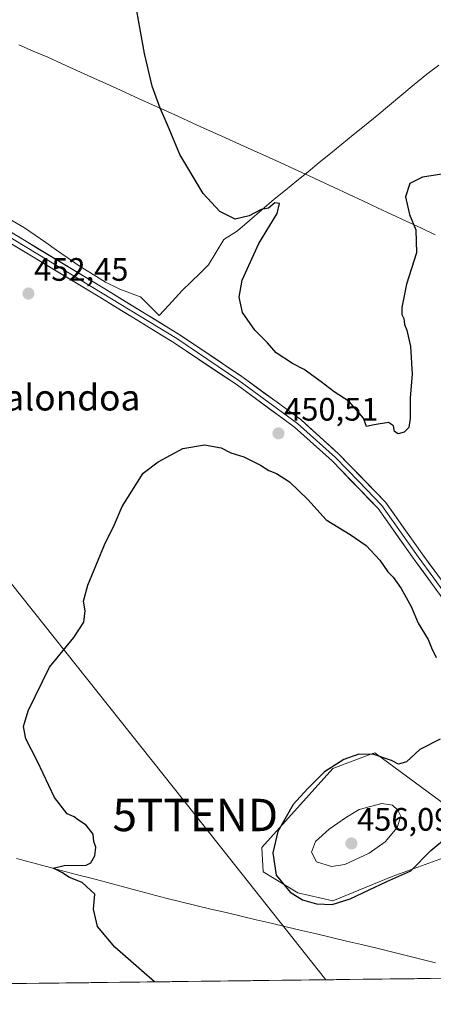
# Model space of a CAD drawing. Units: metres. Extents: x 583599 to 587040, y 4726624 to 4728979.
# Drawn here: x 584928 to 585056, y 4726633 to 4726938 of the extents above; entities that cross this region are included whole.
import ezdxf
from ezdxf.enums import TextEntityAlignment as Align

# ---------------------------------------------------------------- set-up
doc = ezdxf.new("R2010")
doc.units = ezdxf.units.M
doc.header["$MEASUREMENT"] = 0
doc.layers.get('0').update_dxf_attribs({"lineweight": 5})
for name, color, linetype, lineweight in [('Carátula', 7, 'Continuous', 5), ('Corriente natural lineal', 142, 'Continuous', 13), ('Cultivos herbáceos CxS', 92, 'Continuous', 0), ('Curva de nivel maestra', 36, 'Continuous', 30), ('Curva de nivel normal', 36, 'Continuous', 0), ('Entidad de ámbito territorial', 19, 'Continuous', 0), ('Entidad de ámbito territorial CxS', 92, 'Continuous', 0), ('Layer 0', 7, 'Continuous', 0), ('Matorral CxS', 135, 'Continuous', 0), ('Municipio CxS', 142, 'Continuous', 0), ('Punto de cota en terreno', 7, 'Continuous', 0), ('Rótulo de punto de cota en terreno', 19, 'Continuous', 0), ('Tendido', 6, 'Continuous', 0), ('Texto cartográfico', 19, 'Continuous', 0), ('Torre de tendido puntual', 7, 'Continuous', 0)]:
    doc.layers.add(name, color=color, linetype=linetype, lineweight=lineweight)
doc.styles.add('Arial', font='txt', dxfattribs={"height": 0.2})

# ---------------------------------------------------------------- blocks, each defined once
blk = doc.blocks.new('*U158')
at = {"layer": 'Matorral CxS', "color": 135, "linetype": 'Continuous', "lineweight": 0}
for points in [[(585156.14, 4726643.53, 446.04), (585120.56, 4726649.02, 445.94), (585113.57, 4726649.52, 446.02), (585109.18, 4726649.83, 446.18), (585095.45, 4726668.36, 449.15), (585085.06, 4726691.81, 450.68), (585081.76, 4726700.69, 450.88), (585080.64, 4726704.19, 450.91), (585092.1, 4726711.22, 453.18), (585083.77, 4726745.99, 451.67), (585133.17, 4726792.13, 455.03), (585143.79, 4726795.38, 456.14), (585151.92, 4726809.35, 455.84), (585157.75, 4726824.34, 455.36), (585181.91, 4726826.84, 456.75), (585192.74, 4726832.67, 457.34), (585199.4, 4726842.67, 457.01), (585206.9, 4726851.83, 455.47), (585219.99, 4726855.1, 454.79), (585220.22, 4726855.16, 454.78), (585242.71, 4726848.5, 455.27), (585271.87, 4726830.17, 455.22), (585271.03, 4726821.84, 456.39), (585259.37, 4726802.68, 459.55), (585236.05, 4726783.53, 461.95), (585218.56, 4726788.53, 461.53), (585201.06, 4726795.19, 460.22), (585194.4, 4726811.01, 459.62), (585183.23, 4726818.2, 457.82), (585182.74, 4726818.51, 457.74), (585171.94, 4726816.55, 457.14), (585171.42, 4726816.45, 457.13), (585164.42, 4726815.18, 457.2), (585158.38, 4726799.85, 458.06), (585145.9, 4726763.06, 458.49), (585137.35, 4726744.48, 458.37), (585153.57, 4726725.73, 459.83), (585195.98, 4726711.02, 461.12), (585220.53, 4726717, 459.66), (585246.29, 4726691.88, 454.34), (585257.06, 4726658.43, 448.3), (585259.11, 4726643.79, 445.37), (585240.66, 4726643.57, 445.97), (585241.39, 4726646.7, 446.5), (585241.14, 4726646.8, 446.52), (585222, 4726654.1, 446.32), (585167.52, 4726651.66, 446.51), (585156.14, 4726643.53, 446.04)], [(585025.31, 4726665.25, 449.25), (585014.48, 4726667.75, 449.7), (585003.71, 4726674.22, 449.61), (585003.27, 4726681.75, 449.91), (585025.22, 4726706.14, 452.34), (585037.01, 4726710.56, 451.04), (585037.64, 4726710.8, 450.87), (585038.23, 4726711.02, 450.72), (585062.63, 4726693.13, 450.63), (585069.91, 4726697.6, 450.16), (585070.26, 4726696.52, 450.13), (585070.3, 4726696.39, 450.13), (585073.79, 4726687.02, 449.73), (585073.86, 4726686.85, 449.71), (585077.41, 4726678.83, 449.66), (585073.62, 4726680.25, 449.03), (585073.52, 4726680.23, 449.01), (585073.19, 4726680.2, 448.95), (585059.46, 4726678.58, 448.24), (585043.64, 4726672.75, 448.67), (585025.31, 4726665.25, 449.25)]]:
    blk.add_polyline3d(points, close=True, dxfattribs=at)
blk = doc.blocks.new('5PATER')
at = {"layer": 'Carátula', "linetype": 'Continuous', "lineweight": 5}
h = blk.add_hatch(color=250, dxfattribs=at)
edge = h.paths.add_edge_path()
edge.add_ellipse((0, 0.01), major_axis=(-1.33, -1.34), ratio=0.999422, start_angle=0, end_angle=360)
blk = doc.blocks.new('5TTEND')
blk.add_text('5TTEND', height=10).set_placement((0, 0), align=Align.MIDDLE_CENTER)

msp = doc.modelspace()

# ---------------------------------------------------------------- linework, layer by layer
at = {"layer": 'Corriente natural lineal', "color": 142, "linetype": 'Continuous', "lineweight": 13}
for points in [[(584925.71, 4726875.69, 452.68), (584929.86, 4726873.27, 452.58), (584933.18, 4726870.96, 452.45), (584936.5, 4726868.66, 452.28), (584939.82, 4726866.35, 452.2), (584943.14, 4726864.05, 452.11), (584946.46, 4726861.74, 451.98), (584949.3, 4726859.99, 451.93), (584952.14, 4726858.25, 451.81), (584954.98, 4726856.5, 451.73), (584959.43, 4726854.3, 451.59), (584964.06, 4726852.49, 451.53), (584965.81, 4726851.97, 451.59), (584968.68, 4726849.04, 451.59), (584971.56, 4726846.11, 451.53), (584974.53, 4726849.35, 451.85), (584976.62, 4726851.63, 451.94), (584978.71, 4726853.9, 451.48), (584981.41, 4726856.52, 451.17), (584984.12, 4726859.14, 450.98), (584986.82, 4726861.76, 451), (584989.17, 4726865.72, 450.99), (584991.52, 4726869.68, 450.7), (584995.74, 4726872.28, 450.15), (584999.52, 4726875.55, 449.99), (585003.31, 4726878.81, 449.84), (585007.09, 4726882.08, 449.61), (585010.59, 4726884.92, 449.59), (585014.09, 4726887.75, 449.38), (585017.59, 4726890.59, 449.26), (585021.09, 4726893.42, 449.38), (585024.58, 4726896.26, 449.02), (585028.08, 4726899.09, 448.93), (585031.58, 4726901.93, 448.52), (585035.08, 4726904.76, 448.6), (585038.93, 4726907.95, 448.44), (585042.78, 4726911.14, 448.29), (585046.62, 4726914.34, 448.11), (585050.47, 4726917.53, 448.05), (585054.32, 4726920.72, 447.82), (585058.08, 4726923.46, 447.62)], [(584927.44, 4726678.31, 450.24), (584932.06, 4726677.1, 450.57), (584936.68, 4726675.88, 450.47), (584941.3, 4726674.66, 449.88), (584945.91, 4726673.44, 449.45), (584950.53, 4726672.23, 449.77), (584955.15, 4726671.01, 449.71), (584959.77, 4726669.79, 449.38), (584964.39, 4726668.57, 449.03), (584969.01, 4726667.36, 449.17), (584973.63, 4726666.14, 449.31), (584978.25, 4726664.92, 449.21), (584982.91, 4726663.82, 448.82), (584987.57, 4726662.73, 448.82), (584992.23, 4726661.63, 449.03), (584996.89, 4726660.54, 448.9), (585001.55, 4726659.44, 448.72), (585006.21, 4726658.34, 448.4), (585010.88, 4726657.25, 448.62), (585015.54, 4726656.15, 448.62), (585020.2, 4726655.05, 448.34), (585024.86, 4726653.96, 448.07), (585029.52, 4726652.86, 448.03), (585034.18, 4726651.77, 448.17), (585038.84, 4726650.67, 448.19), (585043.39, 4726649.53, 447.93), (585047.94, 4726648.38, 447.53), (585052.49, 4726647.24, 447.81), (585057.04, 4726646.1, 448.09)]]:
    msp.add_polyline3d(points, dxfattribs=at)
at = {"layer": 'Cultivos herbáceos CxS', "color": 92, "linetype": 'Continuous', "lineweight": 0}
for points in [[(585062.63, 4726693.13, 450.63), (585038.23, 4726711.02, 450.72), (585037.64, 4726710.8, 450.87), (585037.01, 4726710.56, 451.04), (585025.22, 4726706.14, 452.34), (585003.27, 4726681.75, 449.91), (585003.71, 4726674.22, 449.61), (585014.48, 4726667.75, 449.7), (585025.31, 4726665.25, 449.25), (585043.64, 4726672.75, 448.67), (585059.46, 4726678.58, 448.24)], [(585069.91, 4726697.6, 450.16), (585062.63, 4726693.13, 450.63), (585038.23, 4726711.02, 450.72), (585037.64, 4726710.8, 450.87), (585037.01, 4726710.56, 451.04), (585025.22, 4726706.14, 452.34), (585003.27, 4726681.75, 449.91), (585003.71, 4726674.22, 449.61), (585014.48, 4726667.75, 449.7), (585025.31, 4726665.25, 449.25), (585043.64, 4726672.75, 448.67), (585059.46, 4726678.58, 448.24), (585073.19, 4726680.2, 448.95), (585073.52, 4726680.23, 449.01), (585073.62, 4726680.25, 449.03), (585077.41, 4726678.83, 449.66)], [(585093.23, 4726641.75, 448.61), (584407.55, 4726633.3, 510.35)], [(585093.23, 4726641.75, 448.61), (584407.55, 4726633.3, 510.35)]]:
    msp.add_polyline3d(points, dxfattribs=at)
at = {"layer": 'Curva de nivel maestra', "color": 36, "linetype": 'Continuous', "lineweight": 30}
for points in [[(585062.25, 4726890.34, 450), (585053.01, 4726888.9, 450), (585049.08, 4726886.95, 450), (585047.71, 4726882.81, 450), (585048.99, 4726877.35, 450), (585050.91, 4726872.6, 450), (585051.12, 4726865.48, 450), (585048.02, 4726855.88, 450), (585046.59, 4726848.61, 450), (585046.59, 4726846.45, 450), (585047.21, 4726845.24, 450), (585047.38, 4726843.4, 450), (585048.2, 4726841.57, 450), (585049.33, 4726836.56, 450), (585049.84, 4726828, 450), (585049.14, 4726820.7, 450), (585049.22, 4726814.34, 450), (585048.74, 4726811.52, 450), (585047.33, 4726810.1, 450), (585045.52, 4726809.62, 450), (585044.31, 4726810.33, 450), (585044.01, 4726812.04, 450), (585042.53, 4726813.06, 450), (585038.04, 4726812.4, 450), (585035.66, 4726811.86, 450), (585034.72, 4726814.41, 450), (585030.28, 4726819.56, 450), (585025.66, 4726822.56, 450), (585021.64, 4726825.67, 450), (585016.35, 4726829.43, 450), (585012.76, 4726831.32, 450), (585007.71, 4726834.62, 450), (585005.03, 4726837.72, 450), (585001.16, 4726841.64, 450), (584997.34, 4726847.07, 450), (584996.26, 4726851.77, 450), (584997.22, 4726857.11, 450), (585002.41, 4726868.44, 450), (585008, 4726877.7, 450), (585008.76, 4726880.81, 450), (585007.33, 4726880.96, 450), (585005.41, 4726879.29, 450), (585003.08, 4726878.88, 450), (584999.37, 4726876.99, 450), (584995.03, 4726875.96, 450), (584990.29, 4726878.32, 450), (584985.12, 4726883.82, 450), (584977.9, 4726895.93, 450), (584974.18, 4726905.11, 450), (584971.9, 4726910.18, 450), (584969.4, 4726916.99, 450), (584967, 4726927.08, 450), (584962.84, 4726950.75, 450)], [(584970.08, 4726640.23, 450), (584966.11, 4726643.73, 450), (584957.88, 4726650.97, 450), (584952.47, 4726657.29, 450), (584951.27, 4726662.65, 450), (584951.68, 4726667.33, 450), (584947.72, 4726670.97, 450), (584943.86, 4726672.53, 450), (584941.46, 4726673.98, 450), (584938.8, 4726675.33, 450), (584942.18, 4726676.15, 450), (584948.95, 4726676.28, 450), (584950.38, 4726677.01, 450), (584951.71, 4726679.21, 450), (584951.93, 4726681.9, 450), (584951.39, 4726683.59, 450), (584951.14, 4726685.87, 450), (584948.98, 4726688.67, 450), (584946.56, 4726690.25, 450), (584945.22, 4726691.24, 450), (584943.11, 4726692.13, 450), (584939.23, 4726697.25, 450), (584933.94, 4726708.29, 450), (584930.34, 4726715.36, 450), (584929.55, 4726719.16, 450), (584931.08, 4726724.02, 450), (584937.64, 4726737.45, 450), (584945.2, 4726746.68, 450), (584948.23, 4726751.35, 450), (584948.71, 4726754.88, 450), (584948.19, 4726757.88, 450), (584949.48, 4726762.84, 450), (584954.66, 4726775.26, 450), (584957.75, 4726781.52, 450), (584960.16, 4726787.09, 450), (584966.66, 4726797.43, 450), (584971.26, 4726800.91, 450), (584978.87, 4726805.05, 450), (584985.54, 4726806.19, 450), (584990.74, 4726805.25, 450), (584993.74, 4726803.68, 450), (584997.78, 4726802.49, 450), (585002.9, 4726799.94, 450), (585005.48, 4726798.24, 450), (585007.86, 4726797.31, 450), (585011.83, 4726794.79, 450), (585017.51, 4726789.28, 450), (585023.2, 4726782.96, 450), (585030.59, 4726778.46, 450), (585035.56, 4726775.04, 450), (585039.83, 4726770.51, 450), (585042.3, 4726766.98, 450), (585043.97, 4726765.32, 450), (585046.44, 4726761.79, 450), (585049.49, 4726756.18, 450), (585051.69, 4726751.04, 450), (585054.71, 4726746.06, 450), (585055.74, 4726743.43, 450), (585057.22, 4726740.43, 450)], [(585058.41, 4726715.19, 450), (585052.17, 4726712, 450), (585048.08, 4726708.22, 450), (585045.59, 4726707.52, 450), (585043.42, 4726708.68, 450), (585037.92, 4726710.47, 450), (585033.35, 4726710.59, 450), (585028.68, 4726708.99, 450), (585022.69, 4726705.1, 450), (585017.41, 4726699.9, 450), (585013.03, 4726695.03, 450), (585008.26, 4726686.65, 450), (585006.72, 4726680.13, 450), (585007.7, 4726673.22, 450), (585012.02, 4726668, 450), (585015.84, 4726665.54, 450), (585020.23, 4726664.31, 450), (585025.08, 4726664.12, 450), (585030.63, 4726665.88, 450), (585041.94, 4726671.23, 450), (585049.37, 4726674.58, 450), (585055.56, 4726680.84, 450), (585061.06, 4726685.35, 450)]]:
    msp.add_polyline3d(points, dxfattribs=at)
at = {"layer": 'Curva de nivel normal', "color": 36, "linetype": 'Continuous', "lineweight": 0}
msp.add_polyline3d([(585024.81, 4726675.91, 455), (585029.02, 4726676.54, 455), (585036.48, 4726679.99, 455), (585041.41, 4726683.52, 455), (585045.16, 4726687.94, 455), (585046.33, 4726691.45, 455), (585045.41, 4726693.29, 455), (585043.76, 4726694.85, 455), (585040.42, 4726695.39, 455), (585033.43, 4726693.52, 455), (585029.49, 4726691.1, 455), (585024.13, 4726687.44, 455), (585019.95, 4726683.63, 455), (585018.64, 4726680.28, 455), (585020.22, 4726677.37, 455), (585024.81, 4726675.91, 455)], dxfattribs=at)
at = {"layer": 'Entidad de ámbito territorial', "color": 19, "linetype": 'Continuous', "lineweight": 0}
msp.add_polyline3d([(585056.89, 4726871.12, 450.12), (585052.43, 4726873.2, 450.01), (585047.97, 4726875.29, 449.84), (585043.5, 4726877.37, 449.55), (585039.04, 4726879.46, 449.26), (585034.58, 4726881.54, 449.1), (585030.12, 4726883.63, 449.14), (585025.66, 4726885.71, 449.34), (585021.2, 4726887.8, 449.57), (585017.91, 4726889.34, 449.48), (585013.42, 4726891.37, 448.94), (585008.93, 4726893.41, 448.91), (585004.45, 4726895.44, 448.96), (584999.96, 4726897.47, 449.06), (584995.47, 4726899.51, 449.16), (584990.98, 4726901.54, 449.22), (584986.49, 4726903.57, 449.32), (584982, 4726905.61, 449.5), (584977.51, 4726907.64, 449.7), (584973.03, 4726909.67, 449.89), (584968.54, 4726911.71, 450.13), (584964.05, 4726913.74, 450.43), (584959.56, 4726915.77, 450.76), (584955.07, 4726917.81, 451.15), (584950.58, 4726919.84, 451.62), (584946.1, 4726921.87, 452.14), (584941.61, 4726923.91, 452.67), (584937.12, 4726925.94, 453.23), (584932.63, 4726927.85, 453.78), (584928.15, 4726929.77, 454.38)], dxfattribs=at)
msp.add_polyline3d([(585056.89, 4726871.12, 450.12), (585052.43, 4726873.2, 450.01), (585047.97, 4726875.29, 449.84), (585043.5, 4726877.37, 449.55), (585039.04, 4726879.46, 449.26), (585034.58, 4726881.54, 449.1), (585030.12, 4726883.63, 449.14), (585025.66, 4726885.71, 449.34), (585021.2, 4726887.8, 449.57), (585017.91, 4726889.34, 449.48), (585013.42, 4726891.37, 448.94), (585008.93, 4726893.41, 448.91), (585004.45, 4726895.44, 448.96), (584999.96, 4726897.47, 449.06), (584995.47, 4726899.51, 449.16), (584990.98, 4726901.54, 449.22), (584986.49, 4726903.57, 449.32), (584982, 4726905.61, 449.5), (584977.51, 4726907.64, 449.7), (584973.03, 4726909.67, 449.89), (584968.54, 4726911.71, 450.13), (584964.05, 4726913.74, 450.43), (584959.56, 4726915.77, 450.76), (584955.07, 4726917.81, 451.15), (584950.58, 4726919.84, 451.62), (584946.1, 4726921.87, 452.14), (584941.61, 4726923.91, 452.67), (584937.12, 4726925.94, 453.23), (584932.63, 4726927.85, 453.78), (584928.15, 4726929.77, 454.38)], dxfattribs=at)
at = {"layer": 'Entidad de ámbito territorial CxS', "color": 92, "linetype": 'Continuous', "lineweight": 0}
for points in [[(584928.15, 4726929.77, 454.38), (584932.63, 4726927.85, 453.78), (584937.12, 4726925.94, 453.23), (584941.61, 4726923.91, 452.67), (584946.1, 4726921.87, 452.14), (584950.58, 4726919.84, 451.62), (584955.07, 4726917.81, 451.15), (584959.56, 4726915.77, 450.76), (584964.05, 4726913.74, 450.43), (584968.54, 4726911.71, 450.13), (584973.03, 4726909.67, 449.89), (584977.51, 4726907.64, 449.7), (584982, 4726905.61, 449.5), (584986.49, 4726903.57, 449.32), (584990.98, 4726901.54, 449.22), (584995.47, 4726899.51, 449.16), (584999.96, 4726897.47, 449.06), (585004.45, 4726895.44, 448.96), (585008.93, 4726893.41, 448.91), (585013.42, 4726891.37, 448.94), (585017.91, 4726889.34, 449.48), (585021.2, 4726887.8, 449.57), (585025.66, 4726885.71, 449.34), (585030.12, 4726883.63, 449.14), (585034.58, 4726881.54, 449.1), (585039.04, 4726879.46, 449.26), (585043.5, 4726877.37, 449.55), (585047.97, 4726875.29, 449.84), (585052.43, 4726873.2, 450.01), (585056.89, 4726871.12, 450.12)], [(585056.89, 4726871.12, 450.12), (585052.43, 4726873.2, 450.01), (585047.97, 4726875.29, 449.84), (585043.5, 4726877.37, 449.55), (585039.04, 4726879.46, 449.26), (585034.58, 4726881.54, 449.1), (585030.12, 4726883.63, 449.14), (585025.66, 4726885.71, 449.34), (585021.2, 4726887.8, 449.57), (585017.91, 4726889.34, 449.48), (585013.42, 4726891.37, 448.94), (585008.93, 4726893.41, 448.91), (585004.45, 4726895.44, 448.96), (584999.96, 4726897.47, 449.06), (584995.47, 4726899.51, 449.16), (584990.98, 4726901.54, 449.22), (584986.49, 4726903.57, 449.32), (584982, 4726905.61, 449.5), (584977.51, 4726907.64, 449.7), (584973.03, 4726909.67, 449.89), (584968.54, 4726911.71, 450.13), (584964.05, 4726913.74, 450.43), (584959.56, 4726915.77, 450.76), (584955.07, 4726917.81, 451.15), (584950.58, 4726919.84, 451.62), (584946.1, 4726921.87, 452.14), (584941.61, 4726923.91, 452.67), (584937.12, 4726925.94, 453.23), (584932.63, 4726927.85, 453.78), (584928.15, 4726929.77, 454.38)], [(585059.82, 4726641.34, 447.95), (585054.82, 4726641.27, 448.15), (585049.82, 4726641.21, 448.21), (585044.82, 4726641.15, 448.28), (585039.82, 4726641.09, 448.34), (585034.82, 4726641.03, 448.36), (585029.83, 4726640.97, 448.44), (585024.83, 4726640.9, 448.5), (585019.83, 4726640.84, 448.59), (585014.83, 4726640.78, 448.68), (585009.83, 4726640.72, 448.77), (585004.83, 4726640.66, 448.84), (584999.83, 4726640.6, 448.91), (584994.84, 4726640.54, 449), (584989.84, 4726640.47, 449.13), (584984.84, 4726640.41, 449.3), (584979.84, 4726640.35, 449.51), (584974.84, 4726640.29, 449.72), (584969.84, 4726640.23, 449.95), (584964.84, 4726640.17, 450.22), (584959.85, 4726640.1, 450.54), (584954.85, 4726640.04, 450.85), (584949.85, 4726639.98, 451.14), (584944.85, 4726639.92, 451.39), (584939.85, 4726639.86, 451.57), (584934.85, 4726639.8, 451.72), (584929.85, 4726639.73, 451.86), (584924.86, 4726639.67, 452)]]:
    msp.add_polyline3d(points, dxfattribs=at)
at = {"layer": 'Layer 0', "linetype": 'Continuous', "lineweight": 0}
for points in [[(584758.97, 4726930.07), (584773.35, 4726920.9), (584787.34, 4726914.74), (584806.8, 4726908.79), (584888.68, 4726888.08), (584902.96, 4726883.59), (584917.64, 4726876.74), (584954.73, 4726854.37), (584977.78, 4726840.27), (584997.09, 4726827.33), (585015.32, 4726813.98), (585027.14, 4726803.35), (585041.6, 4726788.42), (585052.89, 4726772.47), (585062.56, 4726759.27)], [(585062.47, 4726754.32), (585050.45, 4726770.72), (585039.28, 4726786.5), (585025.06, 4726801.19), (585013.43, 4726811.65), (584995.37, 4726824.88), (584976.16, 4726837.74), (584953.17, 4726851.81), (584916.23, 4726874.09), (584901.88, 4726880.79), (584887.86, 4726885.19), (584805.99, 4726905.9), (584786.3, 4726911.93), (584771.93, 4726918.24), (584757.24, 4726927.61)], [(584758.11, 4726928.84), (584772.64, 4726919.57), (584779.83, 4726916.42), (584786.82, 4726913.34), (584796.67, 4726910.32), (584806.4, 4726907.35), (584888.27, 4726886.64), (584895.28, 4726884.44), (584902.42, 4726882.19), (584916.94, 4726875.42), (584953.95, 4726853.09), (584965.45, 4726846.06), (584976.97, 4726839.01), (584986.58, 4726832.58), (584996.23, 4726826.11), (585014.38, 4726812.82), (585026.1, 4726802.27), (585033.21, 4726794.93), (585040.44, 4726787.46), (585051.67, 4726771.6), (585056.51, 4726765), (585062.52, 4726756.79)]]:
    msp.add_lwpolyline(points, dxfattribs=at)
for points in [[(585057.66, 4726760.88, 450.6), (585055.26, 4726764.16, 450.58), (585052.85, 4726767.44, 450.42), (585050.45, 4726770.72, 450.37), (585047.66, 4726774.67, 450.31), (585044.87, 4726778.61, 450.36), (585042.07, 4726782.56, 450.38), (585039.28, 4726786.5, 450.4), (585036.44, 4726789.44, 450.49), (585033.59, 4726792.38, 450.47), (585030.75, 4726795.31, 450.51), (585027.9, 4726798.25, 450.52), (585025.06, 4726801.19, 450.57), (585022.15, 4726803.81, 450.68), (585019.25, 4726806.42, 450.67), (585016.34, 4726809.04, 450.77), (585013.43, 4726811.65, 450.75), (585009.82, 4726814.3, 450.77), (585006.21, 4726816.94, 450.82), (585002.59, 4726819.59, 450.82), (584998.98, 4726822.23, 450.84), (584995.37, 4726824.88, 450.86), (584991.53, 4726827.45, 450.95), (584987.69, 4726830.02, 450.95), (584983.84, 4726832.6, 451.09), (584980, 4726835.17, 451.15), (584976.16, 4726837.74, 451.27), (584972.33, 4726840.09, 451.34), (584968.5, 4726842.43, 451.41), (584964.67, 4726844.78, 451.47), (584960.83, 4726847.12, 451.6), (584957, 4726849.47, 451.67), (584953.17, 4726851.81, 451.83), (584949.07, 4726854.29, 451.89), (584944.96, 4726856.76, 452.08), (584940.86, 4726859.24, 452.27), (584936.75, 4726861.71, 452.38), (584932.65, 4726864.19, 452.54), (584928.54, 4726866.66, 452.65), (584924.44, 4726869.14, 452.68)], [(584925.88, 4726871.77, 452.78), (584930, 4726869.28, 452.68), (584934.12, 4726866.8, 452.49), (584938.25, 4726864.31, 452.39), (584942.37, 4726861.83, 452.22), (584946.49, 4726859.34, 452.14), (584950.61, 4726856.86, 451.92), (584954.73, 4726854.37, 451.86), (584958.57, 4726852.02, 451.66), (584962.41, 4726849.67, 451.61), (584966.26, 4726847.32, 451.54), (584970.1, 4726844.97, 451.49), (584973.94, 4726842.62, 451.26), (584977.78, 4726840.27, 451.16), (584981.64, 4726837.68, 451.18), (584985.5, 4726835.09, 451.02), (584989.37, 4726832.51, 450.97), (584993.23, 4726829.92, 450.91), (584997.09, 4726827.33, 450.86), (585000.74, 4726824.66, 450.81), (585004.38, 4726821.99, 450.72), (585008.03, 4726819.32, 450.74), (585011.67, 4726816.65, 450.68), (585015.32, 4726813.98, 450.7), (585018.28, 4726811.32, 450.65), (585021.23, 4726808.67, 450.7), (585024.19, 4726806.01, 450.58), (585027.14, 4726803.35, 450.61), (585030.03, 4726800.36, 450.51), (585032.92, 4726797.38, 450.51), (585035.82, 4726794.39, 450.48), (585038.71, 4726791.41, 450.42), (585041.6, 4726788.42, 450.4), (585044.42, 4726784.43, 450.35), (585047.25, 4726780.45, 450.37), (585050.07, 4726776.46, 450.36), (585052.89, 4726772.47, 450.46), (585055.31, 4726769.17, 450.57), (585057.73, 4726765.87, 450.78)]]:
    msp.add_polyline3d(points, dxfattribs=at)
at = {"layer": 'Matorral CxS', "color": 135, "linetype": 'Continuous', "lineweight": 0}
msp.add_polyline3d([(585069.91, 4726697.6, 450.16), (585062.63, 4726693.13, 450.63), (585038.23, 4726711.02, 450.72), (585037.64, 4726710.8, 450.87), (585037.01, 4726710.56, 451.04), (585025.22, 4726706.14, 452.34), (585003.27, 4726681.75, 449.91), (585003.71, 4726674.22, 449.61), (585014.48, 4726667.75, 449.7), (585025.31, 4726665.25, 449.25), (585043.64, 4726672.75, 448.67), (585059.46, 4726678.58, 448.24), (585073.19, 4726680.2, 448.95), (585073.52, 4726680.23, 449.01), (585073.62, 4726680.25, 449.03), (585077.41, 4726678.83, 449.66)], dxfattribs=at)
at = {"layer": 'Municipio CxS', "color": 142, "linetype": 'Continuous', "lineweight": 0}
msp.add_polyline3d([(585060.49, 4726641.34, 447.91), (585055.49, 4726641.28, 448.14), (585050.5, 4726641.22, 448.2), (585045.5, 4726641.16, 448.27), (585040.5, 4726641.1, 448.34), (585035.51, 4726641.04, 448.34), (585030.51, 4726640.97, 448.43), (585025.51, 4726640.91, 448.49), (585020.52, 4726640.85, 448.57), (585015.52, 4726640.79, 448.67), (585010.52, 4726640.73, 448.75), (585005.53, 4726640.67, 448.83), (585000.53, 4726640.61, 448.9), (584995.53, 4726640.54, 448.99), (584990.54, 4726640.48, 449.11), (584985.54, 4726640.42, 449.27), (584980.54, 4726640.36, 449.48), (584975.55, 4726640.3, 449.69), (584970.55, 4726640.24, 449.91), (584965.55, 4726640.17, 450.17), (584960.56, 4726640.11, 450.49), (584955.56, 4726640.05, 450.81), (584950.56, 4726639.99, 451.1), (584945.57, 4726639.93, 451.37), (584940.57, 4726639.87, 451.54), (584935.57, 4726639.8, 451.7), (584930.58, 4726639.74, 451.84), (584925.58, 4726639.68, 451.98)], dxfattribs=at)
at = {"layer": 'Tendido', "color": 6, "linetype": 'Continuous', "lineweight": 0}
msp.add_polyline3d([(584756.07, 4726977.58, 467.55), (584842.85, 4726867.85, 459.87), (584898.96, 4726796.91, 454.61), (584982.74, 4726691.8, 449.53), (585023.15, 4726640.88, 448.53)], dxfattribs=at)

# ---------------------------------------------------------------- block references
at = {"layer": 'Matorral CxS', "color": 135, "linetype": 'Continuous', "lineweight": 0}
msp.add_blockref('*U158', (0, 0), dxfattribs=at)
at = {"layer": 'Punto de cota en terreno', "linetype": 'Continuous', "lineweight": 0}
for p in [(584931.13, 4726852.93, 452.45), (585008.46, 4726809.72, 450.51), (585031, 4726683, 456.09)]:
    msp.add_blockref('5PATER', p, dxfattribs=at)
at = {"layer": 'Torre de tendido puntual', "linetype": 'Continuous', "lineweight": 0}
msp.add_blockref('5TTEND', (584982.74, 4726691.8, 449.53), dxfattribs=at)

# ---------------------------------------------------------------- texts
at = {"layer": 'Rótulo de punto de cota en terreno', "color": 19, "linetype": 'Continuous', "lineweight": 0, "style": 'Arial'}
for s, p in [('452,45', (584932.89, 4726854.69)), ('450,51', (585010.22, 4726811.48)), ('456,09', (585032.76, 4726684.76))]:
    msp.add_text(s, height=7, dxfattribs=at).set_placement(p, align=Align.BOTTOM_LEFT)
at = {"layer": 'Texto cartográfico', "color": 19, "linetype": 'Continuous', "lineweight": 0, "style": 'Arial'}
msp.add_text('Portalondoa', height=8, dxfattribs=at).set_placement((584933.78, 4726820.8), align=Align.MIDDLE_CENTER)

doc.saveas('drawing.dxf')
